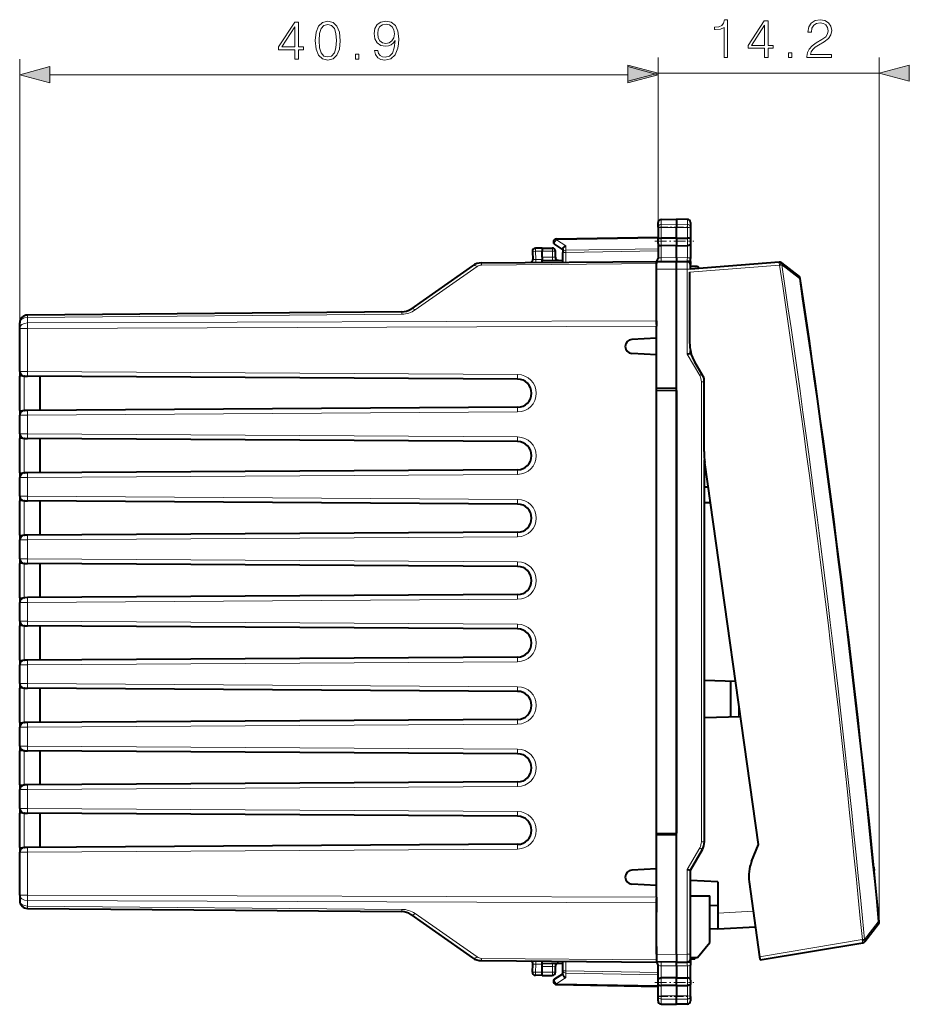
# Model space of a CAD drawing. Extents: x 0 to 420, y 0 to 297.
# Drawn here: x 197 to 254, y 122 to 185 of the extents above; entities that cross this region are included whole.
import ezdxf

# ---------------------------------------------------------------- set-up
doc = ezdxf.new("R2010")
doc.units = 0
doc.linetypes.add('DASHDOT', pattern=[18.5, 12, -3, 0.5, -3])

msp = doc.modelspace()

# ---------------------------------------------------------------- linework, layer by layer
at = {"color": 7, "lineweight": 18}
for p, q in [((196.729156, 165.101364), (196.729156, 182.361572)), ((237.62915, 171.593933), (237.62915, 182.455505)), ((237.62915, 171.593933), (237.62915, 182.361572)), ((251.798111, 127.098236), (251.798111, 182.455505)), ((198.661011, 181.361572), (235.697296, 181.361572)), ((237.62915, 181.455505), (251.798111, 181.455505)), ((237.825668, 172.087082), (237.825668, 171.766647)), ((237.825668, 171.766647), (238.804153, 171.781891)), ((237.825668, 171.766647), (237.825668, 171.569031)), ((239.507645, 171.770935), (238.804153, 171.781891)), ((239.507645, 172.091873), (239.507645, 171.770935)), ((239.507645, 171.770935), (239.507645, 171.568115)), ((237.825668, 171.569031), (237.825668, 170.891663)), ((237.825668, 171.569031), (238.804153, 171.565826)), ((239.507645, 171.568115), (238.804153, 171.565826)), ((239.507645, 171.568115), (239.507645, 170.8927)), ((231.124222, 170.782074), (237.62915, 170.895615)), ((231.124222, 170.782074), (231.724213, 170.39151)), ((231.724213, 170.39151), (231.724213, 170.109528)), ((237.825668, 170.891663), (237.825668, 170.414169)), ((237.825668, 170.414169), (237.825668, 169.633148)), ((239.507645, 170.8927), (239.507645, 170.411331)), ((239.507645, 170.411331), (239.507645, 169.635544)), ((230.204147, 170.054245), (229.772171, 170.046707)), ((229.772171, 170.046707), (229.799484, 169.525513)), ((230.204147, 170.054153), (230.86113, 170.054153)), ((231.054153, 170.054153), (230.86113, 170.054153)), ((230.86113, 169.673431), (230.86113, 170.054153)), ((231.52916, 169.96814), (231.725662, 169.96814)), ((231.724213, 170.109528), (237.62915, 170.212601)), ((231.725662, 169.96814), (237.62915, 170.071182)), ((231.725662, 169.353516), (231.725662, 169.96814)), ((226.031601, 169.069443), (222.065933, 166.292648)), ((226.314026, 169.159851), (237.52916, 169.257721)), ((229.606232, 169.532593), (229.799484, 169.525513)), ((230.204147, 169.529053), (229.799484, 169.525513)), ((230.204147, 169.679153), (230.86113, 169.673431)), ((231.053665, 169.670059), (230.86113, 169.673431)), ((238.804153, 169.641693), (237.825668, 169.633148)), ((238.804153, 169.641693), (239.507645, 169.635544)), ((239.505905, 168.898056), (239.505936, 169.397781)), ((245.412415, 169.159454), (239.651489, 168.706055)), ((245.415115, 169.157333), (245.412415, 169.159454)), ((245.553391, 169.178192), (246.684555, 168.294281)), ((237.52916, 168.893051), (238.804153, 168.904175)), ((238.804153, 168.904175), (239.505905, 168.898056)), ((239.505905, 163.459412), (239.505905, 168.898056)), ((239.704147, 168.898056), (239.505905, 168.898056)), ((246.738632, 168.302429), (246.684555, 168.294281)), ((221.218658, 166.021439), (197.224792, 165.812042)), ((197.224792, 165.45491), (197.224792, 165.812042)), ((197.224792, 165.45491), (237.52916, 165.600601)), ((196.729156, 165.101364), (197.224792, 165.101364)), ((197.224792, 165.101364), (237.52916, 165.247055)), ((197.224792, 162.351044), (197.224792, 165.101364)), ((239.505905, 163.459412), (240.298721, 162.086212)), ((196.729401, 162.35228), (197.224792, 162.351044)), ((228.634064, 162.154129), (197.224792, 162.351044)), ((196.729156, 162.052292), (197.025925, 162.052292)), ((197.026535, 159.856018), (197.026535, 162.052292)), ((240.405899, 132.222107), (240.405899, 161.686218)), ((240.575577, 161.686218), (240.405899, 161.686218)), ((197.026535, 159.856018), (196.729156, 159.856018)), ((228.634064, 159.754181), (197.224792, 159.557281)), ((197.224792, 159.557281), (196.729401, 159.55603)), ((197.224792, 158.351044), (197.224792, 159.557281)), ((196.729401, 158.35228), (197.224792, 158.351044)), ((228.634064, 158.154129), (197.224792, 158.351044)), ((196.729156, 158.052292), (197.025925, 158.052292)), ((197.026535, 155.856018), (197.026535, 158.052292)), ((197.026535, 155.856018), (196.729156, 155.856018)), ((197.224792, 155.557281), (196.729401, 155.55603)), ((228.634064, 155.754181), (197.224792, 155.557281)), ((197.224792, 154.351044), (197.224792, 155.557281)), ((196.729156, 154.052292), (197.025925, 154.052292)), ((196.729401, 154.35228), (197.224792, 154.351044)), ((197.026535, 151.856018), (197.026535, 154.052292)), ((228.634064, 154.154129), (197.224792, 154.351044)), ((197.026535, 151.856018), (196.729156, 151.856018)), ((197.224792, 151.557281), (196.729401, 151.55603)), ((228.634064, 151.754181), (197.224792, 151.557281)), ((197.224792, 150.351044), (197.224792, 151.557281)), ((196.729401, 150.35228), (197.224792, 150.351044)), ((228.634064, 150.154129), (197.224792, 150.351044)), ((196.729156, 150.052292), (197.025925, 150.052292)), ((197.026535, 147.856018), (197.026535, 150.052292)), ((197.026535, 147.856018), (196.729156, 147.856018)), ((228.634064, 147.754181), (197.224792, 147.557281)), ((197.224792, 147.557281), (196.729401, 147.55603)), ((197.224792, 146.351044), (197.224792, 147.557281)), ((196.729401, 146.35228), (197.224792, 146.351044)), ((228.634064, 146.154129), (197.224792, 146.351044)), ((196.729156, 146.052292), (197.025925, 146.052292)), ((197.026535, 143.856018), (197.026535, 146.052292)), ((197.026535, 143.856018), (196.729156, 143.856018)), ((197.224792, 143.557281), (196.729401, 143.55603)), ((228.634064, 143.754181), (197.224792, 143.557281)), ((197.224792, 142.351044), (197.224792, 143.557281)), ((196.729156, 142.052292), (197.025925, 142.052292)), ((196.729401, 142.35228), (197.224792, 142.351044)), ((197.026535, 139.856018), (197.026535, 142.052292)), ((228.634064, 142.154129), (197.224792, 142.351044)), ((242.777985, 140.224274), (242.777985, 141.193832)), ((197.026535, 139.856018), (196.729156, 139.856018)), ((197.224792, 139.557281), (196.729401, 139.55603)), ((228.634064, 139.754181), (197.224792, 139.557281)), ((197.224792, 138.351044), (197.224792, 139.557281)), ((196.729401, 138.35228), (197.224792, 138.351044)), ((228.634064, 138.154129), (197.224792, 138.351044)), ((196.729156, 138.052292), (197.025925, 138.052292)), ((197.026535, 135.856018), (197.026535, 138.052292)), ((197.026535, 135.856018), (196.729156, 135.856018)), ((228.634064, 135.754181), (197.224792, 135.557281)), ((197.224792, 135.557281), (196.729401, 135.55603)), ((197.224792, 134.351044), (197.224792, 135.557281)), ((196.729156, 134.052292), (197.025925, 134.052292)), ((196.729401, 134.35228), (197.224792, 134.351044)), ((197.026535, 131.856018), (197.026535, 134.052292)), ((228.634064, 134.154129), (197.224792, 134.351044)), ((197.026535, 131.856018), (196.729156, 131.856018)), ((240.604156, 132.222107), (240.405899, 132.222107)), ((197.224792, 131.557281), (196.729401, 131.55603)), ((228.634064, 131.754181), (197.224792, 131.557281)), ((197.224792, 128.806946), (197.224792, 131.557281)), ((239.505905, 130.448898), (240.298721, 131.822113)), ((239.505905, 125.010262), (239.505905, 130.448898)), ((196.729156, 128.806946), (197.224792, 128.806946)), ((197.224792, 128.806946), (237.52916, 128.661255)), ((197.224792, 128.453415), (197.224792, 128.096268)), ((197.224792, 128.453415), (237.52916, 128.307724)), ((197.224792, 128.096268), (221.218658, 127.886879)), ((222.065933, 127.615669), (226.031601, 124.838875)), ((241.454147, 127.644501), (243.731003, 127.763824)), ((250.859711, 125.961731), (251.743423, 127.093048)), ((244.141174, 124.845169), (250.718369, 125.945816)), ((250.718369, 125.945816), (250.72049, 125.948517)), ((238.804153, 125.004143), (237.52916, 125.015266)), ((238.804153, 125.004143), (239.505905, 125.010262)), ((239.505936, 124.510536), (239.505905, 125.010262)), ((239.704147, 125.010262), (239.505905, 125.010262)), ((226.314026, 124.748474), (237.52916, 124.650597)), ((229.606232, 124.375732), (229.799484, 124.382797)), ((229.772171, 123.86161), (229.799484, 124.382797)), ((230.204147, 124.379265), (229.799484, 124.382797)), ((231.725662, 123.940178), (231.725662, 124.554802)), ((238.804153, 124.266624), (237.825668, 124.275169)), ((237.825668, 123.494148), (237.825668, 124.275169)), ((238.804153, 124.266624), (239.507645, 124.272766)), ((239.507645, 123.496979), (239.507645, 124.272766)), ((239.920578, 124.704155), (239.920578, 124.804161)), ((230.204147, 123.854065), (229.772171, 123.86161)), ((230.204147, 124.229156), (230.86113, 124.234894)), ((230.204147, 123.854156), (230.86113, 123.854156)), ((231.053665, 124.238251), (230.86113, 124.234894)), ((230.86113, 123.854156), (230.86113, 124.234894)), ((231.054153, 123.854156), (230.86113, 123.854156)), ((231.52916, 123.940178), (231.725662, 123.940178)), ((231.724213, 123.798782), (237.62915, 123.695709)), ((231.724213, 123.516808), (231.724213, 123.798782)), ((231.725662, 123.940178), (237.62915, 123.837135)), ((231.124222, 123.126244), (231.724213, 123.516808)), ((231.124222, 123.126244), (237.62915, 123.012703)), ((237.825668, 123.016647), (237.825668, 123.494148)), ((237.825668, 122.339294), (237.825668, 123.016647)), ((239.507645, 123.015617), (239.507645, 123.496979)), ((239.507645, 122.340195), (239.507645, 123.015617)), ((237.825668, 122.339294), (238.804153, 122.342499)), ((237.825668, 122.14167), (237.825668, 122.339294)), ((237.825668, 122.14167), (238.804153, 122.126427)), ((237.825668, 121.821236), (237.825668, 122.14167)), ((239.507645, 122.340195), (238.804153, 122.342499)), ((239.507645, 122.137383), (238.804153, 122.126427)), ((239.507645, 122.137383), (239.507645, 122.340195)), ((239.507645, 121.816437), (239.507645, 122.137383))]:
    msp.add_line(p, q, dxfattribs=at)
at = {"color": 7, "lineweight": 40}
for p, q in [((237.62915, 171.593933), (237.62915, 171.887115)), ((237.62915, 171.593933), (237.62915, 170.826172)), ((237.825668, 172.087082), (238.804153, 172.104156)), ((238.804153, 172.104156), (238.804153, 171.781891)), ((239.507645, 172.091873), (238.804153, 172.104156)), ((238.804153, 171.781891), (238.804153, 171.565826)), ((239.704147, 171.891907), (239.704147, 171.596588)), ((239.704147, 171.596588), (239.704147, 170.828644)), ((231.125656, 170.840637), (237.62915, 170.954163)), ((238.804153, 170.895264), (238.804153, 171.565826)), ((231.02005, 170.473053), (231.52916, 170.141663)), ((237.62915, 170.554764), (237.62915, 170.826172)), ((237.62915, 170.554764), (237.62915, 169.592163)), ((238.804153, 170.895264), (237.825668, 170.891663)), ((238.804153, 170.40416), (237.825668, 170.414169)), ((238.804153, 170.895264), (239.507645, 170.8927)), ((238.804153, 170.895264), (238.804153, 170.40416)), ((238.804153, 170.40416), (239.507645, 170.411331)), ((238.804153, 169.641693), (238.804153, 170.40416)), ((239.704147, 170.828644), (239.704147, 170.550491)), ((239.704147, 170.550491), (239.704147, 169.594574)), ((229.579422, 170.03624), (229.60582, 169.532623)), ((230.204147, 170.25415), (229.775665, 170.246674)), ((230.203918, 170.253754), (230.204147, 170.054245)), ((230.204147, 170.25415), (230.854156, 170.25415)), ((230.204147, 169.679153), (230.204147, 170.054245)), ((231.054153, 169.670059), (231.054153, 170.054153)), ((231.52916, 170.189209), (231.52916, 169.96814)), ((231.52916, 169.351807), (231.52916, 169.96814)), ((225.749176, 169.125473), (221.783508, 166.348694)), ((226.314026, 169.30629), (237.52916, 169.40416)), ((230.204147, 169.679153), (230.204147, 169.479614)), ((230.204147, 169.479218), (231.52916, 169.467651)), ((230.204147, 169.34024), (230.204147, 169.479218)), ((237.52916, 169.404816), (237.52916, 169.418732)), ((237.52916, 169.393036), (238.804153, 169.40416)), ((237.52916, 169.403946), (237.52916, 169.257721)), ((237.52916, 168.893051), (237.52916, 169.392776)), ((237.52916, 168.40416), (237.52916, 169.257721)), ((238.804153, 169.641693), (238.804153, 169.40416)), ((238.804153, 169.40416), (239.505905, 169.398041)), ((238.804153, 168.904175), (238.804153, 169.4039)), ((239.704147, 169.396301), (239.505905, 169.398041)), ((239.704147, 169.396301), (239.704147, 169.594574)), ((239.704147, 169.396301), (239.704147, 169.198685)), ((245.391525, 169.3582), (239.704147, 168.910583)), ((239.704147, 168.898056), (239.704147, 169.198044)), ((239.704147, 169.104156), (240.15416, 169.104156)), ((240.15416, 169.104156), (240.278641, 168.955811)), ((245.533051, 169.314301), (245.53035, 169.316422)), ((245.533051, 169.314301), (246.664185, 168.430573)), ((237.52916, 165.34874), (237.52916, 168.893051)), ((238.804153, 161.25415), (238.804153, 168.904175)), ((239.651489, 168.706055), (239.651489, 164.2005)), ((221.218658, 166.167877), (197.224792, 165.958481)), ((237.52916, 165.600601), (237.52916, 166.201874)), ((196.729156, 165.101364), (196.729156, 165.458496)), ((237.52916, 165.600601), (237.52916, 165.247055)), ((196.729156, 162.35228), (196.729156, 165.101364)), ((237.52916, 164.486008), (237.52916, 165.247055)), ((237.52916, 164.486008), (235.955597, 164.403534)), ((237.52916, 163.422302), (237.52916, 164.486008)), ((237.52916, 163.422302), (235.955597, 163.504776)), ((237.52916, 161.15416), (237.52916, 163.422302)), ((239.505905, 163.459412), (239.704147, 163.513)), ((239.704147, 163.513), (239.704147, 163.690063)), ((239.704147, 163.513), (239.804626, 163.338989)), ((240.575577, 161.930069), (239.98642, 162.9505)), ((196.729156, 162.352097), (196.729156, 162.22731)), ((196.729156, 162.22731), (196.729156, 162.052292)), ((196.729156, 159.856018), (196.729156, 162.052292)), ((197.027267, 162.052292), (197.025925, 162.052292)), ((197.027679, 162.052292), (197.225525, 162.051041)), ((228.634796, 161.854141), (197.225525, 162.051041)), ((198.029144, 162.046005), (198.029144, 159.862305)), ((240.575577, 161.923569), (240.572693, 161.935059)), ((240.575577, 157.212662), (240.575577, 161.930069)), ((238.804153, 161.25415), (237.52916, 161.276413)), ((237.52916, 132.75415), (237.52916, 161.15416)), ((237.52916, 161.15416), (238.804153, 161.131897)), ((237.797485, 161.271759), (237.78476, 161.271942)), ((238.804153, 132.65416), (238.804153, 161.25415)), ((238.804153, 161.131897), (238.804153, 132.776413)), ((196.729156, 159.856018), (196.729156, 159.681)), ((196.729156, 159.681), (196.729156, 159.556213)), ((197.025925, 159.856018), (197.027267, 159.856018)), ((197.225525, 159.857269), (197.027374, 159.856018)), ((228.634796, 160.054169), (197.225525, 159.857269)), ((196.729156, 158.35228), (196.729156, 159.55603)), ((196.729156, 158.352097), (196.729156, 158.22731)), ((196.729156, 158.22731), (196.729156, 158.052292)), ((196.729156, 155.856018), (196.729156, 158.052292)), ((197.027267, 158.052292), (197.025925, 158.052292)), ((197.027679, 158.052292), (197.225525, 158.051041)), ((228.634796, 157.854141), (197.225525, 158.051041)), ((198.029144, 158.046005), (198.029144, 155.862305)), ((240.604156, 132.222107), (240.604156, 156.680176)), ((244.064651, 132.038742), (240.623993, 156.520264)), ((196.729156, 155.856018), (196.729156, 155.681)), ((197.025925, 155.856018), (197.027267, 155.856033)), ((197.225525, 155.857269), (197.027374, 155.856033)), ((228.634796, 156.054169), (197.225525, 155.857269)), ((196.729156, 155.681), (196.729156, 155.556213)), ((196.729156, 154.35228), (196.729156, 155.55603)), ((240.726242, 155.792725), (240.604156, 155.782043)), ((240.604156, 154.954163), (240.844101, 154.954163)), ((196.729156, 154.352097), (196.729156, 154.22731)), ((196.729156, 154.22731), (196.729156, 154.052292)), ((196.729156, 151.856018), (196.729156, 154.052292)), ((197.027267, 154.052292), (197.025925, 154.052292)), ((197.027679, 154.052292), (197.225525, 154.051041)), ((228.634796, 153.854141), (197.225525, 154.051041)), ((198.029144, 154.046005), (198.029144, 151.862305)), ((240.604156, 153.954163), (240.984634, 153.954163)), ((228.634796, 152.054169), (197.225525, 151.857269)), ((196.729156, 151.856018), (196.729156, 151.681)), ((196.729156, 151.681), (196.729156, 151.556213)), ((196.729156, 150.35228), (196.729156, 151.55603)), ((197.025925, 151.856018), (197.027267, 151.856033)), ((197.225525, 151.857269), (197.027374, 151.856033)), ((196.729156, 150.352097), (196.729156, 150.22731)), ((196.729156, 150.22731), (196.729156, 150.052292)), ((196.729156, 147.856018), (196.729156, 150.052292)), ((197.027267, 150.052292), (197.025925, 150.052292)), ((197.027679, 150.052292), (197.225525, 150.051041)), ((228.634796, 149.854141), (197.225525, 150.051041)), ((198.029144, 150.046005), (198.029144, 147.862305)), ((196.729156, 147.856018), (196.729156, 147.681)), ((196.729156, 147.681), (196.729156, 147.556213)), ((197.025925, 147.856018), (197.027267, 147.856033)), ((197.225525, 147.857269), (197.027374, 147.856033)), ((228.634796, 148.054169), (197.225525, 147.857269)), ((196.729156, 146.35228), (196.729156, 147.55603)), ((196.729156, 146.352097), (196.729156, 146.22731)), ((196.729156, 146.22731), (196.729156, 146.052292)), ((196.729156, 143.856018), (196.729156, 146.052292)), ((197.027267, 146.052292), (197.025925, 146.052292)), ((197.027679, 146.052292), (197.225525, 146.051041)), ((228.634796, 145.854141), (197.225525, 146.051041)), ((198.029144, 146.046005), (198.029144, 143.862305)), ((196.729156, 143.856018), (196.729156, 143.681)), ((197.025925, 143.856018), (197.027267, 143.856033)), ((197.225525, 143.857269), (197.027374, 143.856033)), ((228.634796, 144.054169), (197.225525, 143.857269)), ((196.729156, 143.681), (196.729156, 143.556213)), ((196.729156, 142.35228), (196.729156, 143.55603)), ((196.729156, 142.352097), (196.729156, 142.22731)), ((196.729156, 142.22731), (196.729156, 142.052292)), ((196.729156, 139.856018), (196.729156, 142.052292)), ((197.027267, 142.052292), (197.025925, 142.052292)), ((197.027679, 142.052292), (197.225525, 142.051041)), ((228.634796, 141.854141), (197.225525, 142.051041)), ((198.029144, 142.046005), (198.029144, 139.862305)), ((242.595764, 142.490402), (240.604156, 142.559952)), ((242.304153, 140.207733), (242.304153, 142.500595)), ((228.634796, 140.054169), (197.225525, 139.857269)), ((242.913574, 140.229004), (240.604156, 140.148361)), ((196.729156, 139.856018), (196.729156, 139.681)), ((196.729156, 139.681), (196.729156, 139.556213)), ((196.729156, 138.35228), (196.729156, 139.55603)), ((197.025925, 139.856018), (197.027267, 139.856033)), ((197.225525, 139.857269), (197.027374, 139.856033)), ((196.729156, 138.352097), (196.729156, 138.22731)), ((196.729156, 138.22731), (196.729156, 138.052292)), ((196.729156, 135.856018), (196.729156, 138.052292)), ((197.027267, 138.052292), (197.025925, 138.052292)), ((197.027679, 138.052292), (197.225525, 138.051041)), ((228.634796, 137.854141), (197.225525, 138.051041)), ((198.029144, 138.046005), (198.029144, 135.862305)), ((196.729156, 135.856018), (196.729156, 135.681)), ((196.729156, 135.681), (196.729156, 135.556213)), ((197.025925, 135.856018), (197.027267, 135.856033)), ((197.225525, 135.857269), (197.027374, 135.856033)), ((228.634796, 136.054169), (197.225525, 135.857269)), ((196.729156, 134.35228), (196.729156, 135.55603)), ((196.729156, 134.352097), (196.729156, 134.22731)), ((196.729156, 134.22731), (196.729156, 134.052292)), ((196.729156, 131.856018), (196.729156, 134.052292)), ((197.027267, 134.052292), (197.025925, 134.052292)), ((197.027679, 134.052292), (197.225525, 134.051041)), ((228.634796, 133.854141), (197.225525, 134.051041)), ((198.029144, 134.046005), (198.029144, 131.862305)), ((251.126099, 133.766724), (251.111588, 133.904922)), ((251.157242, 133.46962), (251.126099, 133.766724)), ((251.170807, 133.339951), (251.157242, 133.46962)), ((237.52916, 132.75415), (238.804153, 132.776413)), ((237.52916, 130.486008), (237.52916, 132.75415)), ((238.804153, 132.65416), (237.52916, 132.631897)), ((238.804153, 125.004143), (238.804153, 132.65416)), ((196.729156, 131.856018), (196.729156, 131.681)), ((197.025925, 131.856018), (197.027267, 131.856033)), ((197.225525, 131.857269), (197.027374, 131.856033)), ((228.634796, 132.054169), (197.225525, 131.857269)), ((243.622299, 130.943878), (244.064651, 132.038742)), ((251.301956, 132.074631), (251.281311, 132.275177)), ((251.332291, 131.779266), (251.301956, 132.074631)), ((196.729156, 131.681), (196.729156, 131.556213)), ((196.729156, 128.806946), (196.729156, 131.55603)), ((239.704147, 130.395309), (240.470184, 131.722107)), ((251.352814, 131.578705), (251.332291, 131.779266)), ((251.453903, 130.583603), (251.47438, 130.380539)), ((237.52916, 130.486008), (235.955597, 130.403534)), ((237.52916, 129.422302), (237.52916, 130.486008)), ((239.505905, 130.448898), (239.704147, 130.395309)), ((239.704147, 125.010262), (239.704147, 130.395309)), ((251.503586, 130.090027), (251.47438, 130.380539)), ((251.523941, 129.886948), (251.503586, 130.090027)), ((237.52916, 129.422302), (235.955597, 129.504776)), ((237.52916, 128.661255), (237.52916, 129.422302)), ((241.454147, 129.65416), (239.704147, 129.745865)), ((241.454147, 129.65416), (241.454147, 127.644501)), ((243.464584, 129.659439), (244.14119, 124.845169)), ((196.729156, 128.806946), (196.729156, 128.449814)), ((239.704147, 128.75415), (240.954147, 128.75415)), ((240.954147, 126.234261), (240.954147, 128.75415)), ((237.52916, 128.661255), (237.52916, 128.307724)), ((237.52916, 125.015266), (237.52916, 128.59053)), ((237.52916, 128.307724), (237.52916, 127.706444)), ((240.954147, 128.133408), (241.454147, 128.159607)), ((197.224792, 127.949829), (221.218658, 127.74044)), ((221.783508, 127.559631), (225.749176, 124.782845)), ((241.454147, 127.644501), (241.454147, 126.645874)), ((250.872894, 125.824753), (251.756638, 126.955887)), ((241.454147, 126.645874), (240.954147, 126.619667)), ((240.954147, 125.757561), (240.954147, 126.234261)), ((241.454147, 126.645874), (243.870316, 126.772499)), ((240.15416, 124.804161), (240.954147, 125.757561)), ((244.169006, 124.647278), (250.746185, 125.747917)), ((250.870789, 125.822044), (250.872894, 125.824753)), ((237.52916, 125.504158), (237.52916, 124.650597)), ((237.52916, 125.015266), (237.52916, 124.515533)), ((238.804153, 125.004143), (238.804153, 124.50441)), ((239.704147, 124.710426), (239.704147, 125.010262)), ((226.314026, 124.602028), (237.52916, 124.504158)), ((229.579422, 123.87207), (229.60582, 124.375702)), ((230.204147, 124.429108), (230.204147, 124.568085)), ((230.204147, 124.429108), (231.52916, 124.440674)), ((230.204147, 124.229156), (230.204147, 124.428703)), ((231.52916, 123.940178), (231.52916, 124.556519)), ((237.52916, 124.650597), (237.52916, 124.504372)), ((238.804153, 124.504158), (237.52916, 124.515282)), ((237.52916, 124.503517), (237.52916, 124.489594)), ((237.62915, 123.353554), (237.62915, 124.316147)), ((238.804153, 124.504158), (239.505905, 124.510284)), ((238.804153, 124.266624), (238.804153, 124.504158)), ((239.704147, 124.512009), (239.505905, 124.510284)), ((239.704147, 124.804161), (240.15416, 124.804161)), ((239.704147, 124.709633), (239.704147, 124.512009)), ((239.920578, 124.704155), (239.704147, 124.704155)), ((239.704147, 124.512009), (239.704147, 124.313751)), ((239.704147, 123.357826), (239.704147, 124.313751)), ((239.979156, 124.704155), (239.920578, 124.704155)), ((239.979156, 124.704155), (239.979156, 124.804161)), ((244.14119, 124.845169), (244.168991, 124.647377)), ((230.204147, 123.65416), (229.775665, 123.661636)), ((230.203918, 123.654564), (230.204147, 123.854065)), ((230.204147, 123.854065), (230.204147, 124.229156)), ((230.204147, 123.65416), (230.854156, 123.65416)), ((231.02005, 123.435265), (231.52916, 123.766655)), ((231.054153, 123.854156), (231.054153, 124.238266)), ((231.52916, 123.719109), (231.52916, 123.940178)), ((238.804153, 124.266624), (238.804153, 123.504158)), ((231.125656, 123.06768), (237.62915, 122.954155)), ((237.62915, 123.082138), (237.62915, 123.353554)), ((237.62915, 122.314392), (237.62915, 123.082138)), ((238.804153, 123.504158), (237.825668, 123.494148)), ((238.804153, 123.013054), (237.825668, 123.016647)), ((238.804153, 123.013054), (238.804153, 123.504158)), ((238.804153, 123.504158), (239.507645, 123.496979)), ((238.804153, 123.013054), (239.507645, 123.015617)), ((238.804153, 123.013054), (238.804153, 122.342499)), ((239.704147, 123.357826), (239.704147, 123.079666)), ((239.704147, 122.311722), (239.704147, 123.079666)), ((237.62915, 122.02121), (237.62915, 122.314392)), ((237.825668, 121.821236), (238.804153, 121.804161)), ((237.825668, 121.821236), (238.804153, 121.804161)), ((238.804153, 122.126427), (238.804153, 122.342499)), ((238.804153, 121.804161), (238.804153, 122.126427)), ((239.507645, 121.816437), (238.804153, 121.804161)), ((239.507645, 121.816437), (238.804153, 121.804161)), ((239.704147, 122.311722), (239.704147, 122.016403))]:
    msp.add_line(p, q, dxfattribs=at)
at = {"color": 7, "linetype": 'DASHDOT', "lineweight": 18, "ltscale": 0.050459}
for p, q in [((237.657471, 171.603378), (239.675842, 171.603378)), ((237.657471, 122.304939), (239.675842, 122.304939))]:
    msp.add_line(p, q, dxfattribs=at)
at = {"color": 7, "linetype": 'DASHDOT', "lineweight": 18, "ltscale": 0.062544}
for p, q in [((237.415771, 170.699005), (239.917542, 170.699005)), ((237.415771, 123.209312), (239.917542, 123.209312))]:
    msp.add_line(p, q, dxfattribs=at)
at = {"color": 7, "lineweight": 18}
for points in [[(241.85675, 182.455505), (242.086227, 182.455505), (242.086227, 184.885971), (241.884567, 184.885971), (241.832413, 184.666916), (241.717667, 184.517395), (241.526428, 184.430481), (241.269135, 184.406128), (241.255219, 184.406128), (241.255219, 184.256622), (241.289993, 184.256622), (241.630737, 184.287918), (241.85675, 184.392227)], [(247.174545, 182.455505), (248.742706, 182.455505), (248.742706, 182.650223), (247.400558, 182.650223), (247.442291, 182.820602), (247.5466, 182.977066), (247.703064, 183.119629), (247.922119, 183.262177), (248.283737, 183.467331), (248.56189, 183.682907), (248.707932, 183.912399), (248.756607, 184.183609), (248.704453, 184.472198), (248.554947, 184.694733), (248.321976, 184.833817), (248.01947, 184.885971), (247.689148, 184.830338), (247.445755, 184.673859), (247.289291, 184.423523), (247.230179, 184.079285), (247.459671, 184.079285), (247.494446, 184.340073), (247.602234, 184.527832), (247.776077, 184.639099), (248.012527, 184.680817), (248.224625, 184.646057), (248.388046, 184.548691), (248.488876, 184.388748), (248.52713, 184.176651), (248.488876, 183.971497), (248.377609, 183.797653), (248.123779, 183.609894), (247.769135, 183.397797), (247.504868, 183.206543), (247.317108, 183.004883), (247.205841, 182.782349), (247.171082, 182.528534)], [(214.367264, 182.361572), (214.596741, 182.361572), (214.596741, 182.963104), (214.916641, 182.963104), (214.916641, 183.147385), (214.596741, 183.147385), (214.596741, 184.722488), (214.349884, 184.722488), (213.320663, 183.147385), (213.320663, 182.963104), (214.367264, 182.963104)], [(214.367264, 183.147385), (213.529297, 183.147385), (214.367264, 184.433899)], [(215.670456, 183.543777), (215.72261, 183.001358), (215.87561, 182.608444), (216.125946, 182.372009), (216.466705, 182.292038), (216.803986, 182.36853), (217.0578, 182.608444), (217.2108, 182.997879), (217.266418, 183.540298), (217.2108, 184.079239), (217.0578, 184.472137), (216.803986, 184.708588), (216.466705, 184.792038), (216.125946, 184.712067), (215.87561, 184.475616), (215.72261, 184.082718)], [(215.906906, 183.543777), (215.938187, 184.002747), (216.042511, 184.32959), (216.216354, 184.520828), (216.466705, 184.586884), (216.713577, 184.520828), (216.8909, 184.32959), (216.995209, 184.002747), (217.029984, 183.543777), (216.995209, 183.07785), (216.8909, 182.754486), (216.713577, 182.559769), (216.466705, 182.497177), (216.216354, 182.559769), (216.042511, 182.754486), (215.938187, 183.081329)], [(219.674637, 182.907471), (219.462524, 182.907471), (219.528595, 182.646698), (219.667679, 182.451981), (219.869354, 182.333755), (220.133606, 182.292038), (220.512604, 182.378967), (220.790771, 182.636261), (220.961136, 183.067413), (221.002869, 183.342102), (221.020248, 183.661987), (220.964615, 184.148773), (220.804672, 184.503448), (220.540421, 184.719025), (220.18576, 184.792038), (219.872818, 184.732925), (219.636383, 184.576462), (219.486877, 184.322632), (219.434723, 183.995789), (219.483398, 183.655045), (219.632904, 183.401215), (219.862396, 183.241272), (220.164902, 183.185638), (220.366562, 183.206497), (220.536942, 183.27951), (220.676025, 183.394257), (220.783813, 183.554199), (220.731659, 183.084808), (220.609955, 182.747528), (220.415253, 182.542389), (220.150986, 182.476318), (219.966705, 182.504135), (219.824142, 182.587585), (219.726791, 182.719711)], [(219.671158, 184.006226), (219.702454, 184.26004), (219.806763, 184.451279), (219.970184, 184.566025), (220.20314, 184.607758), (220.422195, 184.562546), (220.589096, 184.433899), (220.696884, 184.232239), (220.735138, 183.971451), (220.693405, 183.728058), (220.582138, 183.540298), (220.411774, 183.411652), (220.196198, 183.369919), (219.973663, 183.411652), (219.806763, 183.53334), (219.705933, 183.731537)], [(244.456894, 182.455505), (244.686371, 182.455505), (244.686371, 183.057037), (245.006256, 183.057037), (245.006256, 183.241318), (244.686371, 183.241318), (244.686371, 184.816422), (244.439499, 184.816422), (243.410294, 183.241318), (243.410294, 183.057037), (244.456894, 183.057037)], [(244.456894, 183.241318), (243.618912, 183.241318), (244.456894, 184.527832)], [(218.239304, 182.361572), (218.468796, 182.361572), (218.468796, 182.671036), (218.239304, 182.671036)], [(245.979141, 182.455505), (246.208633, 182.455505), (246.208633, 182.764969), (245.979141, 182.764969)], [(198.661011, 181.879211), (196.729156, 181.361572), (198.661011, 180.843933)], [(235.697296, 180.937866), (237.62915, 181.455505), (235.697296, 181.973145)], [(235.697296, 180.843933), (237.62915, 181.361572), (235.697296, 181.879211)], [(253.72995, 181.973145), (251.798111, 181.455505), (253.72995, 180.937866)]]:
    msp.add_lwpolyline(points, close=True, dxfattribs=at)
for points in [[(237.62915, 171.593933), (237.631638, 171.62085), (237.639053, 171.647232), (237.651093, 171.672089), (237.674286, 171.702545), (237.719528, 171.737564), (237.777557, 171.760178), (237.825668, 171.766647)], [(237.62915, 171.593933), (237.629517, 171.592606), (237.630173, 171.591736), (237.632477, 171.589981), (237.63829, 171.587372), (237.657516, 171.58255), (237.721741, 171.574799), (237.825668, 171.569031)], [(239.704147, 171.596588), (239.700974, 171.627243), (239.691544, 171.657059), (239.676392, 171.684631), (239.649658, 171.715454), (239.599457, 171.749023), (239.561234, 171.763), (239.510284, 171.770828), (239.507645, 171.770935)], [(239.704147, 171.596588), (239.703796, 171.595078), (239.70314, 171.594055), (239.700882, 171.592041), (239.695129, 171.589035), (239.676178, 171.583466), (239.616226, 171.57489), (239.507645, 171.568115)], [(237.62915, 122.314392), (237.629517, 122.315704), (237.630173, 122.316582), (237.632477, 122.318336), (237.63829, 122.320938), (237.657516, 122.325775), (237.721741, 122.333527), (237.825668, 122.339294)], [(237.62915, 122.314392), (237.631638, 122.287468), (237.639053, 122.261086), (237.651093, 122.236229), (237.674286, 122.205772), (237.719528, 122.170753), (237.777557, 122.14814), (237.825668, 122.14167)], [(239.704147, 122.311722), (239.703796, 122.31324), (239.70314, 122.314255), (239.700882, 122.316284), (239.695129, 122.319283), (239.676178, 122.324844), (239.616226, 122.333427), (239.507645, 122.340195)], [(239.704147, 122.311722), (239.700974, 122.281075), (239.691544, 122.251251), (239.676392, 122.223694), (239.649658, 122.192863), (239.599457, 122.159294), (239.561234, 122.145317), (239.510284, 122.137489), (239.507645, 122.137383)]]:
    msp.add_lwpolyline(points, dxfattribs=at)
at = {"color": 7, "lineweight": 40}
for points in [[(231.52916, 170.189209), (231.530197, 170.204086), (231.533295, 170.21933), (231.539215, 170.236954), (231.54744, 170.254425), (231.568054, 170.285767), (231.583206, 170.303406), (231.600098, 170.320023), (231.638062, 170.34964), (231.679993, 170.373703), (231.724213, 170.39151)], [(237.62915, 170.826172), (237.631058, 170.839417), (237.637131, 170.850876), (237.646912, 170.860229), (237.660507, 170.868149), (237.680817, 170.875748), (237.704758, 170.881592), (237.732468, 170.886063), (237.762375, 170.889145), (237.825668, 170.891663)], [(237.62915, 170.554764), (237.630219, 170.536911), (237.633621, 170.519638), (237.639435, 170.503555), (237.647736, 170.48848), (237.657486, 170.475708), (237.66922, 170.46402), (237.68277, 170.453461), (237.697906, 170.444122), (237.731934, 170.429291), (237.754166, 170.422852), (237.777435, 170.418198), (237.825668, 170.414169)], [(239.704147, 170.828644), (239.70224, 170.841537), (239.696121, 170.852722), (239.686462, 170.861755), (239.673096, 170.869446), (239.652618, 170.876999), (239.628464, 170.882797), (239.600769, 170.887192), (239.570877, 170.890213), (239.507645, 170.8927)], [(239.704147, 170.550491), (239.703094, 170.532974), (239.699707, 170.516022), (239.693863, 170.5), (239.685486, 170.484985), (239.67572, 170.472351), (239.663971, 170.460754), (239.650421, 170.450302), (239.635284, 170.44104), (239.601288, 170.426361), (239.579086, 170.419968), (239.555832, 170.415329), (239.507645, 170.411331)], [(231.52916, 123.719109), (231.530197, 123.704224), (231.533295, 123.688995), (231.539215, 123.671364), (231.54744, 123.653885), (231.568054, 123.622559), (231.583206, 123.604912), (231.600098, 123.588295), (231.638062, 123.558685), (231.679993, 123.534615), (231.724213, 123.516808)], [(237.62915, 123.353554), (237.630219, 123.371407), (237.633621, 123.388672), (237.639435, 123.404762), (237.647736, 123.419838), (237.657486, 123.432602), (237.66922, 123.444305), (237.68277, 123.454857), (237.697906, 123.464195), (237.731934, 123.479019), (237.754166, 123.485458), (237.777435, 123.49012), (237.825668, 123.494148)], [(237.62915, 123.082138), (237.631058, 123.068901), (237.637131, 123.057442), (237.646912, 123.048088), (237.660507, 123.040169), (237.680817, 123.03257), (237.704758, 123.026726), (237.732468, 123.022255), (237.762375, 123.019173), (237.825668, 123.016647)], [(239.704147, 123.357826), (239.703094, 123.375336), (239.699707, 123.392288), (239.693863, 123.40831), (239.685486, 123.423325), (239.67572, 123.435966), (239.663971, 123.447556), (239.650421, 123.458015), (239.635284, 123.46727), (239.601288, 123.481964), (239.579086, 123.48835), (239.555832, 123.492981), (239.507645, 123.496979)], [(239.704147, 123.079666), (239.70224, 123.066772), (239.696121, 123.055588), (239.686462, 123.046555), (239.673096, 123.038872), (239.652618, 123.031319), (239.628464, 123.02552), (239.600769, 123.021126), (239.570877, 123.018097), (239.507645, 123.015617)]]:
    msp.add_lwpolyline(points, dxfattribs=at)
for centre, radius, start, end in [((237.829147, 171.887115), 0.2, 90.999997, 179.999995), ((239.50415, 171.891907), 0.2, 359.999999, 89.000001), ((231.12915, 170.640671), 0.2, 90.999997, 236.93861), ((229.77916, 170.046707), 0.2, 90.999997, 183.000005), ((230.854156, 170.054153), 0.2, 0, 90.000003), ((226.322754, 168.30632), 1, 90.5, 125.000002), ((229.406097, 169.522156), 0.2, 289.705592, 3), ((231.25415, 169.670059), 0.2, 179.999995, 269.5), ((237.429153, 169.592163), 0.2, 299.999998, 0), ((239.50415, 169.198044), 0.2, 359.999999, 89.499999), ((245.407211, 169.158813), 0.2, 51.999999, 94.499998), ((246.541046, 168.272964), 0.2, 8.485324, 51.999999), ((-545.271667, 50.143097), 800.776035, 5.514675, 8.485324), ((197.229156, 165.458496), 0.5, 90.5, 180.000005), ((221.20993, 167.167831), 1, 270.500001, 304.999997), ((235.979156, 163.954163), 0.45, 92.999999, 267.000001), ((242.151489, 164.2005), 2.5, 179.999995, 210.000003), ((197.029144, 162.35228), 0.3, 180.000005, 269.640812), ((228.62915, 160.954163), 0.9, 270.359183, 89.640817), ((197.029144, 159.55603), 0.3, 90.359182, 179.999995), ((197.029144, 158.35228), 0.3, 180.000005, 269.640812), ((228.62915, 156.954163), 0.9, 270.359183, 89.640817), ((245.550568, 157.212662), 4.975, 180.000005, 188.000004), ((197.029144, 155.55603), 0.3, 90.359182, 180.000005), ((197.029144, 154.35228), 0.3, 180.000005, 269.640812), ((228.62915, 152.954163), 0.9, 270.359183, 89.640817), ((197.029144, 151.55603), 0.3, 90.359182, 179.999995), ((197.029144, 150.35228), 0.3, 180.000005, 269.640812), ((228.62915, 148.954163), 0.9, 270.359183, 89.640817), ((197.029144, 147.55603), 0.3, 90.359182, 179.999995), ((197.029144, 146.35228), 0.3, 180.000005, 269.640812), ((228.62915, 144.954163), 0.9, 270.359183, 89.640817), ((197.029144, 143.55603), 0.3, 90.359182, 179.999995), ((197.029144, 142.35228), 0.3, 180.000005, 269.640812), ((228.62915, 140.954163), 0.9, 270.359183, 89.640817), ((197.029144, 139.55603), 0.3, 90.359182, 179.999995), ((197.029144, 138.35228), 0.3, 180.000005, 269.640812), ((228.62915, 136.954163), 0.9, 270.359183, 89.640817), ((197.029144, 135.55603), 0.3, 90.359182, 180.000005), ((197.029144, 134.35228), 0.3, 180.000005, 269.640812), ((228.62915, 132.954163), 0.9, 270.359183, 89.640817), ((197.029144, 131.55603), 0.3, 90.359182, 179.999995), ((239.604156, 132.222107), 1, 329.999999, 360), ((245.940262, 130.00737), 2.5, 158.000007, 188.000004), ((235.979156, 129.954163), 0.45, 92.999999, 267.000001), ((197.229156, 128.449814), 0.5, 180.000005, 269.5), ((221.20993, 126.740479), 1, 54.999999, 89.499999), ((251.59903, 127.079018), 0.2, 322, 5.514675), ((250.713181, 125.945175), 0.2, 279.499998, 322), ((226.322754, 125.60199), 1, 234.999998, 269.5), ((229.406097, 124.386169), 0.2, 357, 70.302823), ((231.25415, 124.238266), 0.2, 90.5, 180.000005), ((237.429153, 124.316147), 0.2, 0, 60.000002), ((239.50415, 124.710274), 0.2, 270.500001, 360), ((229.77916, 123.86161), 0.2, 176.999995, 269.000003), ((230.854156, 123.854156), 0.2, 269.999997, 360), ((231.12915, 123.267647), 0.2, 123.06139, 269.000003), ((237.829147, 122.02121), 0.2, 180.000005, 269.000003), ((237.829147, 122.02121), 0.2, 180.000005, 269.000003), ((239.50415, 122.016403), 0.2, 270.999999, 0.000001), ((239.50415, 122.016403), 0.2, 270.999999, 0.000001)]:
    msp.add_arc(centre, radius, start, end, dxfattribs=at)
at = {"color": 7, "lineweight": 18}
for centre, radius, start, end in [((226.31839, 168.659866), 0.500001, 90.500075, 124.999989), ((-545.263977, 50.144035), 800.713395, 5.514668, 8.485332), ((221.205566, 167.521393), 1.500008, 270.500145, 304.999943), ((228.626541, 160.954163), 1.2, 270.359183, 89.640803), ((239.605896, 161.686218), 0.8, 359.999999, 29.999994), ((228.626541, 156.954163), 1.2, 270.359183, 89.640803), ((228.626541, 152.954163), 1.2, 270.359183, 89.640803), ((228.626541, 148.954163), 1.2, 270.359183, 89.640803), ((228.626541, 144.954163), 1.2, 270.359183, 89.640803), ((228.626541, 140.954163), 1.2, 270.359183, 89.640803), ((228.626541, 136.954163), 1.2, 270.359183, 89.640803), ((228.626541, 132.954163), 1.2, 270.359183, 89.640803), ((239.605896, 132.222107), 0.8, 330.000003, 359.99999), ((221.205566, 126.386932), 1.500011, 55.000091, 89.499835), ((226.31839, 125.248451), 0.499998, 234.999902, 269.500014)]:
    msp.add_arc(centre, radius, start, end, dxfattribs=at)
for centre, major_axis, ratio, start_param, end_param in [((231.12915, 170.640671), (0.1091, 0.167618), 0.498449, 0.953216347, 3.141592654), ((231.12915, 170.640671), (0.003494, -0.199966), 0.01745, 3.141592654, 3.92668623), ((229.77916, 170.046707), (-0.199722, -0.010468), 0.001828, 4.747247708, 6.283185307), ((229.77916, 170.046707), (-0.003494, 0.199966), 0.034894, 0, 1.570187247), ((230.854156, 170.054153), (0, 0.199997), 0.034899, 4.71238898, 6.283185307), ((231.729156, 169.96814), (0.199997, 0), 0.707214, 1.595476504, 3.141592654), ((231.729156, 169.96814), (-0.003494, 0.199966), 0.01745, 0.785093577, 1.57049174), ((226.035965, 168.715897), (-0.286789, 0.409576), 0.490901, 5.336296848, 6.283185307), ((226.31839, 168.806305), (-0.004364, 0.499985), 0.003615, 0, 0.78536662), ((229.792511, 169.525513), (0.00174, -0.199989), 0.034898, 0.322299554, 1.570491811), ((230.868118, 169.673431), (-0.00174, -0.199989), 0.034898, 4.712693532, 6.283185307), ((237.829163, 169.595657), (0.199997, 0.003616), 0.187736, 1.584862169, 3.138195461), ((237.822174, 169.595596), (0.00174, -0.199989), 0.019435, 0, 1.759522477), ((239.511139, 169.597992), (0.00174, 0.199989), 0.019435, 1.382070211, 3.141594053), ((239.50415, 169.598053), (0.199997, -0.003616), 0.187737, 0.003397744, 1.55673096), ((245.407211, 169.158813), (-0.015686, 0.199387), 0.026152, 4.713530803, 6.283185307), ((245.407211, 169.158813), (0.123138, 0.1576), 0.018513, 4.730899935, 6.283185307), ((-544.727234, 50.209946), (-97.412491, 793.361023), 0.999657, 4.685154115, 4.739623846), ((245.409912, 169.156708), (0.123138, 0.1576), 0.018513, 4.730899935, 6.283185307), ((245.409912, 169.156708), (0.197769, 0.02977), 0.000713, 4.738559215, 5.52395738), ((245.409912, 169.156708), (-0.123138, -0.1576), 0.587009, 2.125095265, 3.141592654), ((-544.72876, 50.209755), (-97.429718, 793.501343), 0.999657, 4.685154115, 4.739623846), ((246.541046, 168.272964), (-0.123138, -0.1576), 0.587525, 2.124349738, 3.141592654), ((197.229156, 165.458496), (-0.004364, 0.499985), 0.003615, 0, 0.78536662), ((221.223022, 165.667892), (-0.004364, 0.499985), 0.003615, 0, 0.78536662), ((222.070297, 165.939117), (-0.286789, 0.409576), 0.490901, 5.336297736, 6.283185307), ((197.229156, 165.458496), (-0.5, 0), 0.707107, 4.721115627, 6.283185307), ((197.229156, 165.101364), (-0.5, 0), 0.707107, 4.721115627, 6.283185307), ((197.229156, 165.101364), (0.001801, -0.5), 0.008726, 3.926990816, 4.712357436), ((197.029144, 162.22731), (0.300003, 0), 0.583428, 3.141592654, 4.701644206), ((197.227417, 162.351044), (-0.001877, -0.299995), 0.008726, 4.712443686, 6.283185307), ((228.636673, 162.154129), (-0.001877, -0.299995), 0.008726, 4.712443686, 6.283185307), ((240.296967, 162.086212), (0.173203, 0.099998), 0.004363, 4.71994646, 5.666875748), ((197.227417, 159.557281), (-0.001877, 0.299995), 0.008726, 6.283183244, 7.853926927), ((228.636673, 159.754181), (-0.001877, 0.299995), 0.008726, 0, 1.570741621), ((197.227417, 158.351044), (-0.001877, -0.299995), 0.008726, 4.712443686, 6.283185307), ((197.029144, 158.22731), (0.300003, 0), 0.583428, 3.141592654, 4.701644207), ((228.636673, 158.154129), (-0.001877, -0.299995), 0.008726, 4.712443686, 6.283185307), ((197.227417, 155.557281), (-0.001877, 0.299995), 0.008726, 6.283183244, 7.853926927), ((228.636673, 155.754181), (-0.001877, 0.299995), 0.008726, 0, 1.570741621), ((197.029144, 154.22731), (0.300003, 0), 0.583428, 3.141592654, 4.701644206), ((197.227417, 154.351044), (-0.001877, -0.299995), 0.008726, 4.712443686, 6.283185307), ((228.636673, 154.154129), (-0.001877, -0.299995), 0.008726, 4.712443686, 6.283185307), ((228.636673, 151.754181), (-0.001877, 0.299995), 0.008726, 0, 1.570741621), ((197.227417, 151.557281), (-0.001877, 0.299995), 0.008726, 6.283183244, 7.853926927), ((197.029144, 150.22731), (0.300003, 0), 0.583428, 3.141592654, 4.701644206), ((197.227417, 150.351044), (-0.001877, -0.299995), 0.008726, 4.712443686, 6.283185307), ((228.636673, 150.154129), (-0.001877, -0.299995), 0.008726, 4.712443686, 6.283185307), ((197.227417, 147.557281), (-0.001877, 0.299995), 0.008726, 6.283183244, 7.853926927), ((228.636673, 147.754181), (-0.001877, 0.299995), 0.008726, 0, 1.570741621), ((197.227417, 146.351044), (-0.001877, -0.299995), 0.008726, 4.712443686, 6.283185307), ((197.029144, 146.22731), (0.300003, 0), 0.583428, 3.141592654, 4.701644206), ((228.636673, 146.154129), (-0.001877, -0.299995), 0.008726, 4.712443686, 6.283185307), ((197.227417, 143.557281), (-0.001877, 0.299995), 0.008726, 6.283183244, 7.853926927), ((228.636673, 143.754181), (-0.001877, 0.299995), 0.008726, 0, 1.570741621), ((197.029144, 142.22731), (0.300003, 0), 0.583428, 3.141592654, 4.701644206), ((197.227417, 142.351044), (-0.001877, -0.299995), 0.008726, 4.712443686, 6.283185307), ((228.636673, 142.154129), (-0.001877, -0.299995), 0.008726, 4.712443686, 6.283185307), ((228.636673, 139.754181), (-0.001877, 0.299995), 0.008726, 0, 1.570741621), ((197.227417, 139.557281), (-0.001877, 0.299995), 0.008726, 6.283183244, 7.853926927), ((197.029144, 138.22731), (0.300003, 0), 0.583428, 3.141592654, 4.701644206), ((197.227417, 138.351044), (-0.001877, -0.299995), 0.008726, 4.712443686, 6.283185307), ((228.636673, 138.154129), (-0.001877, -0.299995), 0.008726, 4.712443686, 6.283185307), ((197.227417, 135.557281), (-0.001877, 0.299995), 0.008726, 6.283183244, 7.853926927), ((228.636673, 135.754181), (-0.001877, 0.299995), 0.008726, 0, 1.570741621), ((197.029144, 134.22731), (0.300003, 0), 0.583428, 3.141592654, 4.701644206), ((197.227417, 134.351044), (-0.001877, -0.299995), 0.008726, 4.712443686, 6.283185307), ((228.636673, 134.154129), (-0.001877, -0.299995), 0.008726, 4.712443686, 6.283185307), ((197.227417, 131.557281), (-0.001877, 0.299995), 0.008726, 6.283183244, 7.853926927), ((228.636673, 131.754181), (-0.001877, 0.299995), 0.008726, 0, 1.570741621), ((240.296967, 131.822113), (0.173203, -0.099998), 0.004363, 0, 1.563238853), ((197.229156, 128.806946), (-0.5, 0), 0.707107, 0, 1.562069681), ((197.229156, 128.806946), (-0.001801, -0.5), 0.008726, 4.712420525, 5.497787144), ((197.229156, 128.449814), (-0.5, 0), 0.707107, 0, 1.562069681), ((197.229156, 128.449814), (-0.004364, -0.499985), 0.003615, 5.497818688, 6.283185307), ((221.223022, 128.240417), (0.004364, 0.499985), 0.003615, 2.356226034, 3.141592654), ((222.070297, 127.969208), (0.286789, 0.409576), 0.490901, 3.141592654, 4.088481113), ((251.59903, 127.079018), (0.157608, -0.123131), 0.587525, 0, 1.017242916), ((251.59903, 127.079018), (-0.199081, -0.019218), 0.00068, 3.141592654, 3.900819675), ((250.713181, 125.945175), (0.157608, -0.123131), 0.018513, 0, 1.552285372), ((250.713181, 125.945175), (0.033005, -0.197258), 0.026152, 0, 1.569654504), ((250.715286, 125.947884), (0.157608, -0.123131), 0.018513, 0, 1.552285372), ((250.715302, 125.947884), (0.199097, 0.018959), 0.000713, 0.759227929, 1.544626092), ((250.715286, 125.947884), (0.157608, -0.123131), 0.587009, 0, 1.016497389), ((226.035965, 125.192413), (0.286789, 0.409576), 0.490901, 3.141592654, 4.088481113), ((226.31839, 125.102013), (0.004364, 0.499985), 0.003615, 2.356226034, 3.141592654), ((229.792511, 124.382797), (0.00174, 0.199989), 0.034898, 4.712693497, 5.961041476), ((230.868118, 124.234894), (-0.00174, 0.199989), 0.034898, 0, 1.570491775), ((237.829147, 124.31266), (0.199997, -0.003616), 0.187737, 3.144986363, 4.698369134), ((237.822174, 124.312721), (-0.00174, -0.199989), 0.019435, 1.382070284, 3.141592654), ((239.511139, 124.310318), (-0.00174, 0.199989), 0.019435, 0, 1.75952237), ((239.50415, 124.310257), (0.199997, 0.003616), 0.187737, 4.72644062, 6.279789312), ((229.77916, 123.86161), (-0.199722, 0.010468), 0.001828, 0, 1.535937599), ((229.77916, 123.86161), (-0.003494, -0.199966), 0.034894, 4.712998061, 6.283185307), ((230.854156, 123.854156), (0, -0.199997), 0.034899, 0, 1.570796327), ((231.729156, 123.940178), (0.199997, 0), 0.707214, 3.141592654, 4.687708803), ((231.729156, 123.940178), (-0.003494, -0.199966), 0.01745, 4.712693567, 5.49809173), ((231.12915, 123.267647), (0.1091, -0.167618), 0.498449, 3.141592654, 5.32996896), ((231.12915, 123.267647), (0.003494, 0.199966), 0.01745, 2.356499077, 3.141592654)]:
    msp.add_ellipse(centre, major_axis=major_axis, ratio=ratio, start_param=start_param, end_param=end_param, dxfattribs=at)
for points in [[(198.661011, 181.879211), (196.729156, 181.361572), (198.661011, 181.879211), (198.661011, 180.843933)], [(235.697296, 180.937866), (237.62915, 181.455505), (235.697296, 180.937866), (235.697296, 181.973145)], [(235.697296, 180.843933), (237.62915, 181.361572), (235.697296, 180.843933), (235.697296, 181.879211)], [(253.72995, 181.973145), (251.798111, 181.455505), (253.72995, 181.973145), (253.72995, 180.937866)]]:
    msp.add_solid(points, dxfattribs=at)

doc.saveas('drawing.dxf')
